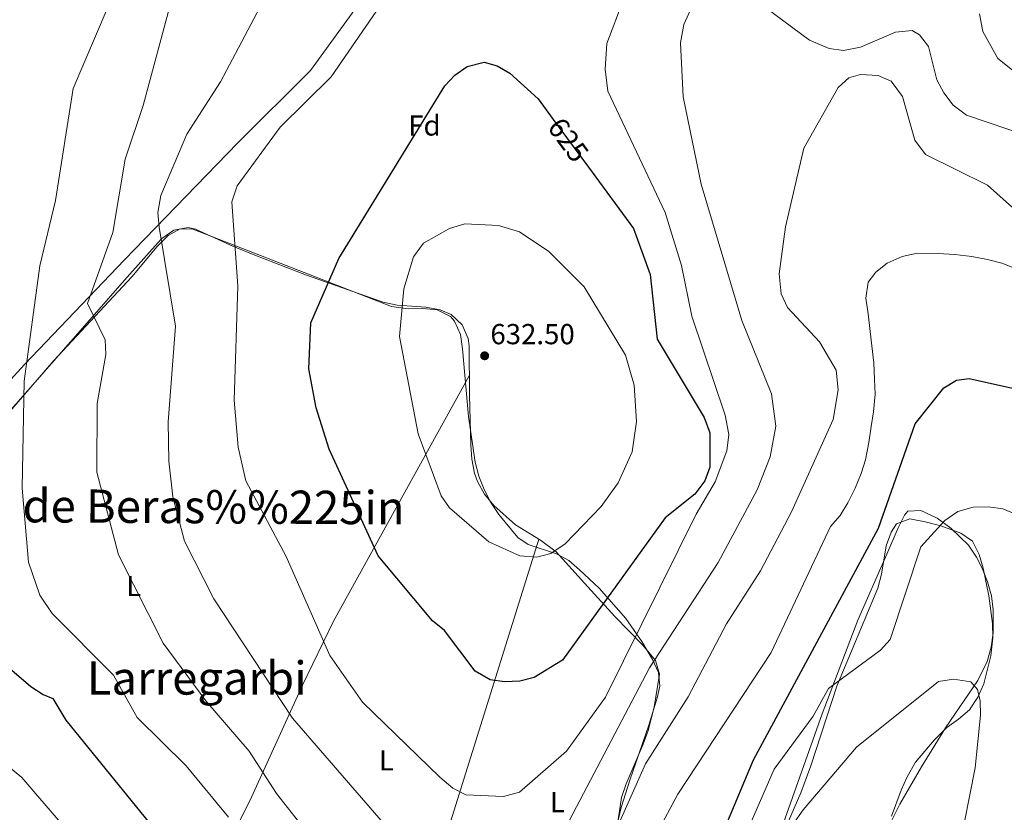
# Model space of a CAD drawing. Extents: x 600361 to 607230, y 752508 to 757237.
# Drawn here: x 605175 to 605515, y 755378 to 755653 of the extents above; entities that cross this region are included whole.
import ezdxf
from ezdxf.enums import TextEntityAlignment as Align

# ---------------------------------------------------------------- set-up
doc = ezdxf.new("R2010")
doc.units = 0
doc.header["$MEASUREMENT"] = 0
doc.linetypes.add('DGN Style 3', pattern=[108.861424, 77.75816, -31.103264])
doc.linetypes.add('DGN Style 5', pattern=[54.430712, 23.327448, -31.103264])
for name, color, linetype in [('Nivel 1', 7, 'Continuous'), ('Nivel 22', 7, 'Continuous'), ('Nivel 35', 7, 'Continuous'), ('Nivel 36', 7, 'Continuous'), ('Nivel 37', 7, 'Continuous'), ('Nivel 4', 7, 'Continuous'), ('Nivel 41', 7, 'Continuous'), ('Nivel 45', 7, 'Continuous'), ('Nivel 5', 7, 'Continuous'), ('Nivel 57', 7, 'Continuous'), ('Nivel 7', 7, 'Continuous')]:
    doc.layers.add(name, color=color, linetype=linetype)
doc.styles.add('Style-arial', font='arial.shx', dxfattribs={"bigfont": 'arialbig.shx'})
doc.styles.add('Style-ariali', font='ariali.shx', dxfattribs={"bigfont": 'arialibig.shx'})
doc.styles.add('Style-arialn', font='arialn.shx', dxfattribs={"bigfont": 'arialnbig.shx'})
doc.styles.add('Style-times', font='times.shx', dxfattribs={"bigfont": 'timesbig.shx'})

# ---------------------------------------------------------------- blocks, each defined once
blk = doc.blocks.new('5PATER')
at = {"layer": 'Nivel 7', "linetype": 'Continuous', "lineweight": 0}
h = blk.add_hatch(color=53, dxfattribs=at)
edge = h.paths.add_edge_path()
edge.add_ellipse((0, 0), major_axis=(-1.095731442945027, -1.110710700472634), ratio=0.9994222409660316, start_angle=0, end_angle=360)

msp = doc.modelspace()

# ---------------------------------------------------------------- linework, layer by layer
at = {"layer": 'Nivel 1', "color": 7, "linetype": 'Continuous', "lineweight": 0}
msp.add_polyline3d([(604593.9780000001, 754883.8160000001, 599.999), (604633.1680000001, 754929.79, 593.319), (604675.942, 754978.354, 593.224), (604713.5989999999, 755022.352, 591.982), (604750.202, 755069.7320000001, 587.208), (604780.122, 755105.48, 580.27), (604816.244, 755144.4480000001, 577.791), (604855.781, 755186.375, 574.766), (604891.6950000001, 755221.773, 572.419), (604932.7919999999, 755263.0120000001, 570), (604985.932, 755318.0449999999, 567.178), (605015.6880000001, 755349.3360000001, 569.402), (605067.6399999999, 755402.6599999999, 581.247), (605090.2080000001, 755427.507, 583.63), (605119.6950000001, 755461.709, 592.114), (605146.4169999999, 755500.483, 599.819), (605176.3589999999, 755533.1810000001, 604.793), (605210.9610000001, 755569.4070000001, 611.121), (605250.065, 755609.787, 618.259), (605275.291, 755634.888, 618.903), (605299.4750000001, 755668.3289999999, 619.302)], dxfattribs=at)
at = {"layer": 'Nivel 22', "color": 30, "linetype": 'DGN Style 5', "lineweight": 30, "elevation": 625, "flags": 128}
msp.add_lwpolyline([(605359.172, 755618.021), (605371.3700000001, 755601.4369999999)], dxfattribs=at)
at = {"layer": 'Nivel 35', "color": 92, "linetype": 'DGN Style 3', "lineweight": 0}
for points in [[(605371.8899999999, 755334.881, 606.828), (605382.696, 755379.94, 609.862), (605385.6329999999, 755389.46, 610.592), (605392.283, 755408.4610000001, 612.13), (605395.0860000001, 755417.942, 613.136), (605396.021, 755421.99, 613.649), (605395.6329999999, 755426.655, 614.687), (605393.4809999999, 755431.2150000001, 616.157), (605389.8289999999, 755437.402, 618.24), (605384.298, 755445.3459999999, 621.691), (605375.1100000001, 755455.8219999999, 627.08), (605368.3049999999, 755462.2309999999, 630.09), (605364.581, 755465.4439999999, 631.261), (605360.3030000001, 755467.77, 631.606), (605350.54, 755470.912, 630.524), (605346.963, 755473.4110000001, 630.426), (605340.406, 755481.288, 631.292), (605337.6529999999, 755485.5430000001, 631.817), (605335.3289999999, 755489.996, 632.308), (605333.4920000001, 755494.6400000001, 632.697), (605332.199, 755499.4650000001, 632.913), (605329.8330000001, 755515.2919999999, 633.075), (605327.7930000001, 755538.6130000001, 633.3580000000001), (605327.0970000001, 755543.625, 633.246), (605325.088, 755548.2450000001, 632.815), (605323.638, 755549.7990000001, 632.564), (605319.048, 755552.146, 631.827), (605314.085, 755552.6059999999, 631.022), (605309.03, 755552.4680000001, 630.147), (605303.21, 755553.3360000001, 629.001), (605234.6059999999, 755579.9839999999, 614.26), (605230.199, 755580.121, 613.469), (605226.081, 755577.851, 612.818), (605222.196, 755574.02, 612.238), (605213.5430000001, 755563.5930000001, 610.758), (605186.541, 755534.635, 604.695), (605170.6410000001, 755516.2110000001, 600.9540000000001)], [(605475.537, 755374.183, 586.58), (605479.0530000001, 755381.128, 587.182), (605486.521, 755394.058, 588.491), (605494.8430000001, 755407.4909999999, 589.964), (605505.987, 755423.9210000001, 592.046), (605509.2250000001, 755430.483, 592.39), (605510.588, 755435.405, 592.181), (605511.2849999999, 755440.4310000001, 591.8240000000001), (605511.3090000001, 755448.4070000001, 591.496), (605510.6570000001, 755453.23, 591.563), (605509.3800000001, 755458.004, 591.743), (605507.52, 755462.736, 592.139), (605505.581, 755466.6100000001, 592.698), (605502.757, 755470.7509999999, 593.801), (605496.683, 755476.5889999999, 595.996), (605491.882, 755480.071, 596.933), (605486.3090000001, 755482.692, 597.812), (605481.736, 755482.473, 598.625), (605480.5930000001, 755481.162, 598.928), (605478.4569999999, 755476.69, 599.592), (605474.51, 755467.6259999999, 599.859), (605464.5190000001, 755444.7339999999, 598.589), (605452.182, 755412.345, 595.086), (605432.5360000001, 755357.202, 589.559)]]:
    msp.add_polyline3d(points, dxfattribs=at)
at = {"layer": 'Nivel 36', "color": 92, "linetype": 'Continuous', "lineweight": 0, "extrusion": (0.9537420648337129, -0.2999694036089252, 0.01986027857889875), "elevation": 350745.5627281163, "flags": 128}
msp.add_lwpolyline([(902126.6680787555, -6358.554714341408), (902166.1525985764, -6352.090439014999), (902185.9443859754, -6349.233875947866), (902291.8930819521, -6337.429547723743)], dxfattribs=at)
at = {"layer": 'Nivel 36', "color": 92, "linetype": 'Continuous', "lineweight": 0}
for points in [[(605211.8700000001, 755563.4550000001, 609.5790000000001), (605218.5160000001, 755570.926, 612.655), (605223.6410000001, 755576.5660000001, 615), (605223.811, 755576.753, 615.076), (605228.0419999999, 755579.672, 616.418), (605233.013, 755580.587, 617.407), (605235.5009999999, 755580.061, 617.822), (605248.608, 755574.0419999999, 619.902), (605249.162, 755573.8189999999, 620), (605255.973, 755571.0819999999, 621.225), (605273.831, 755564.163, 624.42)], [(605273.831, 755564.163, 624.42), (605300.4140000001, 755554.7919999999, 630.284), (605305.173, 755553.76, 631.124), (605315.1340000001, 755553.1070000001, 632.38), (605320.071, 755552.1699999999, 632.7760000000001), (605323.869, 755550.5360000001, 632.971), (605327.703, 755546.9480000001, 633.087), (605329.7779999999, 755542.21, 633.091), (605330.094, 755539.7339999999, 633.053), (605330.202, 755522.6100000001, 632.5840000000001), (605330.699, 755505.412, 632.544), (605331.054, 755500.4610000001, 632.013), (605332.0149999999, 755495.605, 631.177), (605333.006, 755492.807, 630.854), (605335.466, 755488.3770000001, 630.707), (605338.642, 755484.496, 630.777), (605346.169, 755477.7490000001, 630.674), (605354.7990000001, 755472.44, 629.657), (605360.1680000001, 755468.4380000001, 628.614), (605370.0419999999, 755457.631, 625.6560000000001), (605380.4310000001, 755446.0819999999, 621.936), (605390.2110000001, 755436.139, 616.796), (605394.5760000001, 755430.8829999999, 615.135), (605395.9739999999, 755426.1070000001, 614.537), (605394.0800000001, 755414.639, 613.448), (605392.024, 755406.6640000001, 612.712), (605390.3260000001, 755401.946, 612.306), (605384.4580000001, 755388.158, 611.318), (605382.817, 755383.47, 611.1), (605380.557, 755368.8019999999, 610.798)], [(605156.132, 755499.8829999999, 600.748), (605192.287, 755541.05, 607.826), (605198.8119999999, 755548.51, 608.686), (605211.8700000001, 755563.4550000001, 609.5790000000001)], [(605330.159, 755529.3470000001, 632.768), (605283.1799999999, 755444.4040000001, 621.415), (605272.5160000001, 755422.3260000001, 616.936), (605254.3090000001, 755382.2860000001, 607.159), (605244.335, 755362.7679999999, 602.891), (605239.071, 755354.3219999999, 601.08), (605236.092, 755350.3729999999, 600.195), (605232.821, 755346.692, 599.342), (605224.8559999999, 755339.717, 597.633)], [(605435.2579999999, 755363.0590000001, 591.374), (605444.7949999999, 755385.0020000001, 591.863), (605448.2479999999, 755394.3600000001, 592.5260000000001), (605457.257, 755421.946, 594.998), (605471.361, 755455.885, 597.645), (605472.6880000001, 755460.645, 597.94), (605474.277, 755470.5220000001, 598.271), (605476.0050000001, 755475.274, 598.339), (605477.8400000001, 755478.058, 598.3580000000001), (605482.476, 755479.7930000001, 598.2), (605487.808, 755478.7450000001, 597.516), (605493.1710000001, 755477.4070000001, 596.184), (605500.155, 755474.9010000001, 594.347), (605504.112, 755472.1070000001, 593.106), (605506.435, 755467.5220000001, 592.618), (605507.8759999999, 755462.7749999999, 592.769), (605509.848, 755453.1529999999, 592.408), (605511.111, 755443.638, 591.659), (605511.1570000001, 755438.6769999999, 591.128), (605510.46, 755432.426, 590.499), (605508.0430000001, 755422.72, 590.089), (605505.9820000001, 755418.1329999999, 590.0120000000001), (605503.142, 755413.8219999999, 589.9490000000001), (605499.3030000001, 755410.5109999999, 589.998), (605495.216, 755407.6939999999, 590.043), (605490.8389999999, 755403.315, 589.567), (605484.48, 755395.6669999999, 588.283), (605481.503, 755390.5360000001, 587.931), (605479.4380000001, 755386.013, 587.665), (605476.172, 755377.0349999999, 587.064)]]:
    msp.add_polyline3d(points, dxfattribs=at)
at = {"layer": 'Nivel 4', "color": 30, "linetype": 'Continuous', "lineweight": 30, "flags": 128}
for points, elevation in [([(605274.6869999999, 755531.719), (605275.378, 755547.656), (605285.0889999999, 755569.908), (605321.754, 755629.673), (605325.1910000001, 755633.3), (605329.3899999999, 755636.291), (605335.291, 755637.78), (605339.774, 755636.5179999999), (605344.1359999999, 755634.0220000001), (605353.9299999999, 755625.148), (605359.172, 755618.021)], 625), ([(605371.3700000001, 755601.4369999999), (605386.9709999999, 755580.226), (605392.6510000001, 755564.375), (605395.095, 755542.04), (605411.371, 755514.9469999999), (605413.301, 755509.6059999999), (605413.335, 755497.673), (605411.5660000001, 755493.0120000001), (605408.1200000001, 755488.423), (605397.872, 755480.163), (605362.3389999999, 755430.9269999999), (605352.571, 755424.9650000001), (605347.686, 755423.6950000001), (605342.355, 755423.4550000001), (605337.423, 755424.1529999999), (605332.1880000001, 755427.098), (605321.6270000001, 755441.1810000001), (605317.452, 755444.587), (605298.6329999999, 755467.0719999999), (605281.7309999999, 755503.994), (605277.2350000001, 755518.2849999999), (605274.6869999999, 755531.719)], 625), ([(605418.8999999999, 755373.6200000001), (605428.4380000001, 755396.4340000001), (605471.6340000001, 755476.6410000001), (605484.3019999999, 755512.696), (605494.26, 755525.1939999999), (605498.565, 755527.7790000001), (605502.953, 755528.378), (605526.2409999999, 755523.229)], 600), ([(605166.0930000001, 755432.5), (605178.6229999999, 755421.8800000001), (605182.797, 755419.0449999999), (605186.1259999999, 755417.6540000001), (605190.723, 755410.162), (605228.5349999999, 755363.5109999999)], 600)]:
    msp.add_lwpolyline(points, dxfattribs=dict(at, elevation=elevation))
at = {"layer": 'Nivel 5', "color": 30, "linetype": 'Continuous', "lineweight": 0, "flags": 128}
for points, elevation in [([(605228.4210000001, 755664.05), (605217.4110000001, 755622.862)], 610), ([(605259.8389999999, 755660.757), (605244.101, 755631.047), (605232.453, 755612.892), (605223.4979999999, 755591.6529999999), (605222.506, 755585.75), (605222.953, 755580.777), (605228.568, 755546.432), (605226.0789999999, 755513.3489999999), (605226.2720000001, 755499.8289999999), (605227.6170000001, 755487.5050000001), (605231.646, 755472.061), (605241.831, 755452.213), (605269.05, 755410.9380000001), (605316.797, 755355.7690000001)], 615), ([(605302.8200000001, 755662.5349999999), (605282.365, 755632.7890000001), (605264.7919999999, 755615.3770000001), (605249.8489999999, 755595.0260000001), (605248.0560000001, 755589.4739999999), (605250.115, 755560.3300000001), (605248.899, 755520.9240000001), (605250.2820000001, 755504.6799999999), (605252.949, 755492.9850000001), (605266.855, 755466.757), (605281.9480000001, 755432.5290000001), (605293.264, 755416.4299999999), (605319.946, 755390.4439999999), (605324.4950000001, 755386.6780000001), (605328.9299999999, 755384.372), (605341.979, 755383.8200000001), (605347.47, 755385.325), (605363.8289999999, 755399.4510000001), (605377.2960000001, 755418.1259999999), (605408.5549999999, 755481.432)], 620), ([(605408.5549999999, 755481.432), (605415.1780000001, 755492.6359999999), (605419.158, 755503.3389999999), (605419.8489999999, 755508.9920000001), (605418.6869999999, 755515.7520000001), (605407.1529999999, 755549.97), (605403.5700000001, 755567.507), (605397.9010000001, 755585.7919999999), (605378.1030000001, 755627.773), (605377.085, 755635.371), (605377.713, 755644.2760000001), (605383.628, 755659.8859999999)], 620), ([(605426.524, 755661.283), (605447.845, 755645.4680000001), (605454.538, 755642.48), (605459.5090000001, 755641.8859999999), (605465.4450000001, 755642.943), (605477.548, 755648.1529999999), (605483.342, 755648.7069999999), (605485.8740000001, 755647.2050000001), (605488.879, 755643.186), (605491.858, 755631.716), (605494.1799999999, 755627.237), (605497.497, 755622.879), (605502.122, 755619.44), (605523.841, 755612.118)], 615), ([(605204.908, 755656.2790000001), (605193.158, 755628.663), (605187.119, 755589.9110000001), (605181.7069999999, 755567.3500000001), (605176.2960000001, 755527.51), (605175.534, 755490.4040000001), (605177.797, 755464.8400000001), (605181.7139999999, 755453.3859999999), (605185.916, 755447.0549999999), (605207.119, 755425.7720000001), (605215.3859999999, 755411.1410000001), (605232.328, 755394.426), (605246.913, 755376.6259999999)], 605), ([(605364.8360000001, 755375.565), (605392.486, 755428.25), (605416.192, 755464.7150000001), (605429.6880000001, 755489.8260000001), (605434.2039999999, 755501.271), (605436.176, 755511.858), (605434.648, 755523.1030000001), (605424.372, 755548.4469999999), (605410.3060000001, 755595.6499999999), (605404.135, 755625.8600000001), (605403.142, 755644.4750000001), (605404.392, 755650.851), (605406.702, 755655.9639999999)], 615), ([(605506.524, 755654.5349999999), (605507.662, 755648.4299999999), (605512.898, 755639.0260000001), (605525.8470000001, 755628.814)], 620), ([(605375.737, 755360.6300000001), (605391.0460000001, 755395.1030000001), (605405.8300000001, 755418.23), (605419.068, 755443.467), (605430.8859999999, 755461.8700000001), (605441.523, 755482.2280000001), (605455.9210000001, 755514.1710000001), (605457.7280000001, 755524.413), (605456.9739999999, 755531.2749999999), (605451.2679999999, 755541.0730000001), (605440.185, 755552.962), (605438.0430000001, 755557.648), (605437.304, 755564.639), (605439.4650000001, 755580.7890000001), (605445.7820000001, 755608.0349999999), (605457.6540000001, 755629.0760000001), (605461.365, 755632.4210000001), (605465.4739999999, 755633.5360000001), (605471.5279999999, 755633.2390000001), (605476.067, 755631.193), (605479.976, 755625.9439999999), (605484.2550000001, 755610.869), (605487.8500000001, 755605.862), (605509.29, 755595.2720000001), (605539.463, 755568.4369999999)], 610), ([(605217.4110000001, 755622.862), (605211.233, 755604.2790000001), (605206.881, 755578.868), (605198.112, 755554.372), (605204.2690000001, 755541.737), (605204.541, 755536.7350000001), (605201.523, 755519.73), (605201.3910000001, 755495.9750000001), (605208.841, 755467.4099999999), (605224.311, 755436.7720000001), (605239.108, 755416.828), (605254.0760000001, 755399.4650000001), (605263.504, 755384.811), (605277.45, 755367.0989999999)], 610), ([(605306.027, 755542.8999999999), (605307.5279999999, 755559.3870000001), (605310.9010000001, 755570.439), (605314.317, 755575.165), (605323.301, 755580.2930000001), (605328.638, 755581.8670000001), (605340.297, 755581.338), (605347.5190000001, 755579.1710000001), (605357.663, 755572.351), (605369.8389999999, 755560.131), (605384.199, 755536.5050000001), (605387.1470000001, 755526.084), (605387.9979999999, 755513.5630000001), (605386.47, 755503.027), (605381.625, 755492.2479999999), (605375.7409999999, 755484.0689999999), (605363.294, 755471.2239999999), (605358.4070000001, 755467.8770000001), (605353.561, 755466.5449999999), (605347.629, 755467.0290000001), (605336.95, 755471.885), (605323.337, 755483.6510000001), (605320.453, 755487.74), (605312.506, 755509.193), (605306.027, 755542.8999999999)], 630), ([(605395.2720000001, 755371.494), (605402.263, 755384.5730000001), (605434.48, 755433.6470000001), (605455.067, 755477.2350000001), (605458.3400000001, 755481.0419999999), (605461.048, 755485.378), (605463.5360000001, 755490.5), (605465.601, 755495.4709999999), (605467.1640000001, 755500.229), (605468.256, 755506.1939999999), (605469.152, 755511.8090000001), (605469.959, 755516.7949999999), (605470.4569999999, 755523.0109999999), (605470.29, 755528.077), (605470.068, 755533.811), (605469.358, 755539.6370000001), (605468.8060000001, 755544.6540000001), (605468.0490000001, 755550.763), (605467.2250000001, 755556.2209999999), (605468.023, 755561.672), (605470.7490000001, 755565.1359999999), (605474.699, 755568.2409999999), (605479.8189999999, 755570.6400000001), (605485.1100000001, 755571.7039999999), (605492.1699999999, 755571.5889999999), (605498.0160000001, 755571.3060000001), (605503.871, 755570.598), (605509.327, 755569.5970000001), (605514.263, 755568.2609999999), (605519.538, 755566.202)], 605), ([(605396.75, 755304.0970000001), (605435.5419999999, 755393.244), (605449.044, 755411.5789999999), (605454.3189999999, 755421.118), (605472.3230000001, 755434.378), (605475.719, 755438.102), (605486.2919999999, 755470.1880000001), (605494.6359999999, 755479.31), (605499.0519999999, 755482.425), (605504.415, 755483.896), (605509.6440000001, 755484.0460000001), (605514.689, 755483.301), (605520.193, 755480.983)], 595), ([(605438.4909999999, 755369.0020000001), (605445.574, 755379.152), (605464.067, 755400.842), (605492.3759999999, 755423.5430000001), (605497.5530000001, 755424.415), (605503.5360000001, 755423.405), (605505.9040000001, 755420.7579999999), (605506.7749999999, 755416.923), (605506.9210000001, 755411.9169999999), (605505.0519999999, 755393.7080000001), (605499.3659999999, 755365.1570000001)], 590), ([(605157.5830000001, 755405.0160000001), (605175.467, 755390.4169999999), (605189.4040000001, 755374.155)], 595)]:
    msp.add_lwpolyline(points, dxfattribs=dict(at, elevation=elevation))
at = {"layer": 'Nivel 57', "color": 92, "linetype": 'DGN Style 3', "lineweight": 0}
for points in [[(605170.6410000001, 755516.2110000001, 600.9540000000001), (605186.541, 755534.635, 604.695), (605213.5430000001, 755563.5930000001, 610.758), (605222.196, 755574.02, 612.238), (605226.081, 755577.851, 612.818), (605230.199, 755580.121, 613.469), (605234.6059999999, 755579.9839999999, 614.26), (605303.21, 755553.3360000001, 629.001), (605309.03, 755552.4680000001, 630.147), (605314.085, 755552.6059999999, 631.022), (605319.048, 755552.146, 631.827), (605323.638, 755549.7990000001, 632.564), (605325.088, 755548.2450000001, 632.815), (605327.0970000001, 755543.625, 633.246), (605327.7930000001, 755538.6130000001, 633.3580000000001), (605329.8330000001, 755515.2919999999, 633.075), (605332.199, 755499.4650000001, 632.913), (605333.4920000001, 755494.6400000001, 632.697), (605335.3289999999, 755489.996, 632.308), (605337.6529999999, 755485.5430000001, 631.817), (605340.406, 755481.288, 631.292), (605346.963, 755473.4110000001, 630.426), (605350.54, 755470.912, 630.524), (605360.3030000001, 755467.77, 631.606), (605364.581, 755465.4439999999, 631.261), (605368.3049999999, 755462.2309999999, 630.09), (605375.1100000001, 755455.8219999999, 627.08), (605384.298, 755445.3459999999, 621.691), (605389.8289999999, 755437.402, 618.24), (605393.4809999999, 755431.2150000001, 616.157), (605395.6329999999, 755426.655, 614.687), (605396.021, 755421.99, 613.649), (605395.0860000001, 755417.942, 613.136), (605392.283, 755408.4610000001, 612.13), (605385.6329999999, 755389.46, 610.592), (605382.696, 755379.94, 609.862), (605371.8899999999, 755334.881, 606.828)], [(605432.5360000001, 755357.202, 589.559), (605452.182, 755412.345, 595.086), (605464.5190000001, 755444.7339999999, 598.589), (605474.51, 755467.6259999999, 599.859), (605478.4569999999, 755476.69, 599.592), (605480.5930000001, 755481.162, 598.928), (605481.736, 755482.473, 598.625), (605486.3090000001, 755482.692, 597.812), (605491.882, 755480.071, 596.933), (605496.683, 755476.5889999999, 595.996), (605502.757, 755470.7509999999, 593.801), (605505.581, 755466.6100000001, 592.698), (605507.52, 755462.736, 592.139), (605509.3800000001, 755458.004, 591.743), (605510.6570000001, 755453.23, 591.563), (605511.3090000001, 755448.4070000001, 591.496), (605511.2849999999, 755440.4310000001, 591.8240000000001), (605510.588, 755435.405, 592.181), (605509.2250000001, 755430.483, 592.39), (605505.987, 755423.9210000001, 592.046), (605494.8430000001, 755407.4909999999, 589.964), (605486.521, 755394.058, 588.491), (605479.0530000001, 755381.128, 587.182), (605475.537, 755374.183, 586.58)]]:
    msp.add_polyline3d(points, dxfattribs=at)

# ---------------------------------------------------------------- block references
at = {"layer": 'Nivel 7', "color": 53, "linetype": 'Continuous', "lineweight": 0}
msp.add_blockref('5PATER', (605335.473, 755536.2280000001, 632.503), dxfattribs=at)

# ---------------------------------------------------------------- texts
at = {"layer": 'Nivel 37', "color": 92, "linetype": 'Continuous', "lineweight": 0}
for s, style, p in [('Fd', 'Style-arial', (605314.6489673101, 755615.902001, 625.214)), ('L', 'Style-arialn', (605214.1501597834, 755456.5970009998, 608.355)), ('L', 'Style-arialn', (605301.4911597834, 755396.3030009998, 616.866)), ('L', 'Style-arialn', (605360.6061597834, 755381.8640009998, 617.416))]:
    msp.add_text(s, height=7.000002, dxfattribs=dict(at, style=style)).set_placement(p, align=Align.MIDDLE_CENTER)
at = {"layer": 'Nivel 41', "color": 7, "linetype": 'Continuous', "lineweight": 0, "style": 'Style-ariali'}
msp.add_text('625', height=7.000002, rotation=306.3352010864479, dxfattribs=at).set_placement((605364.4001958233, 755610.9142962417, 625), align=Align.MIDDLE_CENTER)
at = {"layer": 'Nivel 41', "color": 7, "linetype": 'Continuous', "lineweight": 0, "style": 'Style-arial'}
msp.add_text('632.50', height=7.000002, dxfattribs=at).set_placement((605337.4580000001, 755540.2280000001, 632.503))
at = {"layer": 'Nivel 45', "color": 7, "linetype": 'Continuous', "lineweight": 0, "style": 'Style-times'}
msp.add_text('Muga de Beras%%225in', height=11.500002, rotation=359.6859064740246, dxfattribs=at).set_placement((605220.0134732209, 755484.1329514724, 587.206), align=Align.MIDDLE_CENTER)
msp.add_text('Larregarbi', height=11.500002, dxfattribs=at).set_placement((605235.9269978781, 755424.780001, 598.172), align=Align.MIDDLE_CENTER)

doc.saveas('drawing.dxf')
